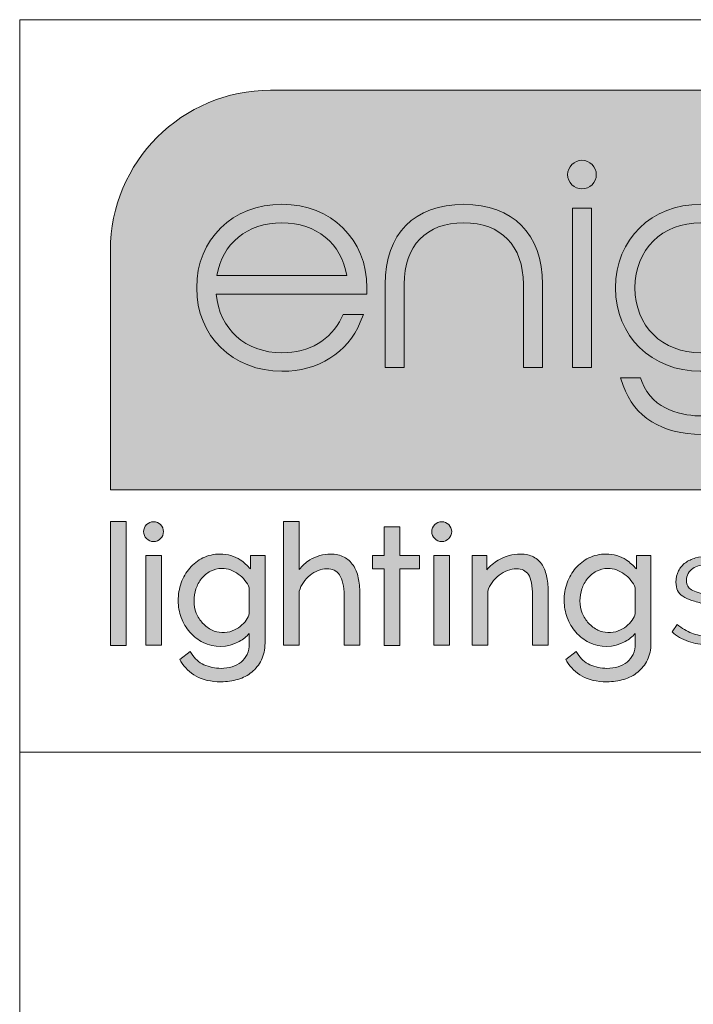
# Model space of a CAD drawing. Units: inches. Extents: x 15 to 972, y -431 to 690.
# Drawn here: x 15 to 56, y 620 to 680 of the extents above; entities that cross this region are included whole.
import ezdxf

# ---------------------------------------------------------------- set-up
doc = ezdxf.new("R2010")
doc.units = ezdxf.units.IN
doc.header["$MEASUREMENT"] = 0
doc.layers.add('Layer 1', color=7, linetype='Continuous')

# ---------------------------------------------------------------- blocks, each defined once
blk = doc.blocks.new('block 4')
at = {"layer": 'Layer 1', "true_color": 0xffc000}
h = blk.add_hatch(color=40, dxfattribs=at)
h.dxf.hatch_style = 2
edge = h.paths.add_edge_path()
edge.add_spline(control_points=[(30.899, 668.912), (27.891, 668.912), (25.708, 666.775), (25.708, 663.83), (25.708, 660.885), (27.891, 658.747), (30.899, 658.747), (33.112, 658.747), (34.893, 659.862), (35.664, 661.73), (35.664, 661.73), (35.86, 662.205), (35.86, 662.205), (35.86, 662.205), (34.619, 662.205), (34.619, 662.205), (34.619, 662.205), (34.526, 662.009), (34.526, 662.009), (33.882, 660.651), (32.56, 659.872), (30.899, 659.872), (28.674, 659.872), (27.074, 661.326), (26.902, 663.45), (26.902, 663.45), (36.073, 663.45), (36.073, 663.45), (36.073, 663.45), (36.073, 663.83), (36.073, 663.83), (36.073, 666.775), (33.897, 668.912), (30.899, 668.912)], knot_values=[0, 0, 0, 0, 1, 1, 1, 2, 2, 2, 3, 3, 3, 4, 4, 4, 5, 5, 5, 6, 6, 6, 7, 7, 7, 8, 8, 8, 9, 9, 9, 10, 10, 10, 11, 11, 11, 11], degree=3, periodic=1)
edge = h.paths.add_edge_path()
edge.add_spline(control_points=[(26.932, 664.574), (27.251, 666.512), (28.803, 667.787), (30.899, 667.787), (32.986, 667.787), (34.531, 666.512), (34.849, 664.574), (34.849, 664.574), (26.932, 664.574), (26.932, 664.574)], knot_values=[0, 0, 0, 0, 1, 1, 1, 2, 2, 2, 3, 3, 3, 3], degree=3, periodic=1)
h = blk.add_hatch(color=40, dxfattribs=at)
h.dxf.hatch_style = 2
edge = h.paths.add_edge_path()
edge.add_spline(control_points=[(41.963, 668.912), (38.963, 668.912), (37.172, 667.094), (37.172, 664.048), (37.172, 664.048), (37.172, 658.984), (37.172, 658.984), (37.172, 658.984), (38.333, 658.984), (38.333, 658.984), (38.333, 658.984), (38.333, 664.048), (38.333, 664.048), (38.333, 666.39), (39.69, 667.787), (41.963, 667.787), (44.236, 667.787), (45.592, 666.39), (45.592, 664.048), (45.592, 664.048), (45.592, 658.984), (45.592, 658.984), (45.592, 658.984), (46.754, 658.984), (46.754, 658.984), (46.754, 658.984), (46.754, 664.048), (46.754, 664.048), (46.754, 667.094), (44.963, 668.912), (41.963, 668.912)], knot_values=[0, 0, 0, 0, 1, 1, 1, 2, 2, 2, 3, 3, 3, 4, 4, 4, 5, 5, 5, 6, 6, 6, 7, 7, 7, 8, 8, 8, 9, 9, 9, 10, 10, 10, 10], degree=3, periodic=1)
h = blk.add_hatch(color=40, dxfattribs=at)
h.dxf.hatch_style = 2
h.paths.add_polyline_path([(48.582, 658.984), (49.743, 658.984), (49.743, 668.675), (48.582, 668.675)])
h = blk.add_hatch(color=40, dxfattribs=at)
h.dxf.hatch_style = 2
edge = h.paths.add_edge_path()
edge.add_spline(control_points=[(56.398, 668.912), (53.389, 668.912), (51.206, 666.775), (51.206, 663.83), (51.206, 660.885), (53.382, 658.747), (56.38, 658.747), (58.057, 658.747), (59.493, 659.404), (60.41, 660.551), (60.41, 660.551), (60.41, 660.057), (60.41, 660.057), (60.41, 657.458), (59.011, 656.026), (56.471, 656.026), (55.399, 656.026), (53.496, 656.298), (52.8, 658.12), (52.8, 658.12), (52.716, 658.341), (52.716, 658.341), (52.716, 658.341), (51.502, 658.341), (51.502, 658.341), (51.502, 658.341), (51.663, 657.883), (51.663, 657.883), (52.341, 655.96), (54.041, 654.902), (56.452, 654.902), (59.706, 654.902), (61.571, 656.794), (61.571, 660.093), (61.571, 660.093), (61.571, 663.793), (61.571, 663.793), (61.571, 666.807), (59.444, 668.912), (56.398, 668.912)], knot_values=[0, 0, 0, 0, 1, 1, 1, 2, 2, 2, 3, 3, 3, 4, 4, 4, 5, 5, 5, 6, 6, 6, 7, 7, 7, 8, 8, 8, 9, 9, 9, 10, 10, 10, 11, 11, 11, 12, 12, 12, 13, 13, 13, 13], degree=3, periodic=1)
edge = h.paths.add_edge_path()
edge.add_spline(control_points=[(56.398, 659.872), (54.035, 659.872), (52.386, 661.499), (52.386, 663.83), (52.386, 666.16), (54.035, 667.787), (56.398, 667.787), (58.76, 667.787), (60.41, 666.16), (60.41, 663.83), (60.41, 661.499), (58.76, 659.872), (56.398, 659.872)], knot_values=[0, 0, 0, 0, 1, 1, 1, 2, 2, 2, 3, 3, 3, 4, 4, 4, 4], degree=3, periodic=1)
h = blk.add_hatch(color=40, dxfattribs=at)
h.dxf.hatch_style = 2
edge = h.paths.add_edge_path()
edge.add_spline(control_points=[(73.621, 668.912), (72.107, 668.912), (70.904, 668.21), (70.268, 666.995), (69.632, 668.21), (68.428, 668.912), (66.914, 668.912), (64.521, 668.912), (63.035, 667.3), (63.035, 664.704), (63.035, 664.704), (63.035, 658.984), (63.035, 658.984), (63.035, 658.984), (64.196, 658.984), (64.196, 658.984), (64.196, 658.984), (64.196, 664.704), (64.196, 664.704), (64.196, 666.635), (65.219, 667.787), (66.932, 667.787), (68.632, 667.787), (69.687, 666.606), (69.687, 664.704), (69.687, 664.704), (69.687, 658.984), (69.687, 658.984), (69.687, 658.984), (70.848, 658.984), (70.848, 658.984), (70.848, 658.984), (70.848, 664.704), (70.848, 664.704), (70.848, 666.606), (71.904, 667.787), (73.603, 667.787), (75.317, 667.787), (76.34, 666.635), (76.34, 664.704), (76.34, 664.704), (76.34, 658.984), (76.34, 658.984), (76.34, 658.984), (77.501, 658.984), (77.501, 658.984), (77.501, 658.984), (77.501, 664.704), (77.501, 664.704), (77.501, 667.3), (76.014, 668.912), (73.621, 668.912)], knot_values=[0, 0, 0, 0, 1, 1, 1, 2, 2, 2, 3, 3, 3, 4, 4, 4, 5, 5, 5, 6, 6, 6, 7, 7, 7, 8, 8, 8, 9, 9, 9, 10, 10, 10, 11, 11, 11, 12, 12, 12, 13, 13, 13, 14, 14, 14, 15, 15, 15, 16, 16, 16, 17, 17, 17, 17], degree=3, periodic=1)
h = blk.add_hatch(color=40, dxfattribs=at)
h.dxf.hatch_style = 2
edge = h.paths.add_edge_path()
edge.add_spline(control_points=[(83.792, 668.912), (80.783, 668.912), (78.6, 666.775), (78.6, 663.83), (78.6, 660.885), (80.776, 658.747), (83.773, 658.747), (85.459, 658.747), (86.901, 659.423), (87.822, 660.6), (87.822, 660.6), (87.822, 658.984), (87.822, 658.984), (87.822, 658.984), (88.965, 658.984), (88.965, 658.984), (88.965, 658.984), (88.965, 663.793), (88.965, 663.793), (88.965, 666.759), (86.789, 668.912), (83.792, 668.912)], knot_values=[0, 0, 0, 0, 1, 1, 1, 2, 2, 2, 3, 3, 3, 4, 4, 4, 5, 5, 5, 6, 6, 6, 7, 7, 7, 7], degree=3, periodic=1)
edge = h.paths.add_edge_path()
edge.add_spline(control_points=[(83.792, 659.872), (81.429, 659.872), (79.779, 661.499), (79.779, 663.83), (79.779, 666.16), (81.429, 667.787), (83.792, 667.787), (86.154, 667.787), (87.804, 666.16), (87.804, 663.83), (87.804, 661.499), (86.154, 659.872), (83.792, 659.872)], knot_values=[0, 0, 0, 0, 1, 1, 1, 2, 2, 2, 3, 3, 3, 4, 4, 4, 4], degree=3, periodic=1)
at = {"layer": 'Layer 1', "lineweight": 0}
blk.add_lwpolyline([(48.582, 658.984), (49.743, 658.984), (49.743, 668.675), (48.582, 668.675), (48.582, 658.984)], dxfattribs=at)
for points, knots in [([(49.162, 671.591), (48.698, 671.591), (48.29, 671.184), (48.29, 670.719), (48.29, 670.254), (48.698, 669.847), (49.162, 669.847), (49.627, 669.847), (50.035, 670.254), (50.035, 670.719), (50.035, 671.184), (49.627, 671.591), (49.162, 671.591)], [0, 0, 0, 0, 1, 1, 1, 2, 2, 2, 3, 3, 3, 4, 4, 4, 4]), ([(30.899, 668.912), (27.891, 668.912), (25.708, 666.775), (25.708, 663.83), (25.708, 660.885), (27.891, 658.747), (30.899, 658.747), (33.112, 658.747), (34.893, 659.862), (35.664, 661.73), (35.664, 661.73), (35.86, 662.205), (35.86, 662.205), (35.86, 662.205), (34.619, 662.205), (34.619, 662.205), (34.619, 662.205), (34.526, 662.009), (34.526, 662.009), (33.882, 660.651), (32.56, 659.872), (30.899, 659.872), (28.674, 659.872), (27.074, 661.326), (26.902, 663.45), (26.902, 663.45), (36.073, 663.45), (36.073, 663.45), (36.073, 663.45), (36.073, 663.83), (36.073, 663.83), (36.073, 666.775), (33.897, 668.912), (30.899, 668.912)], [0, 0, 0, 0, 1, 1, 1, 2, 2, 2, 3, 3, 3, 4, 4, 4, 5, 5, 5, 6, 6, 6, 7, 7, 7, 8, 8, 8, 9, 9, 9, 10, 10, 10, 11, 11, 11, 11]), ([(41.963, 668.912), (38.963, 668.912), (37.172, 667.094), (37.172, 664.048), (37.172, 664.048), (37.172, 658.984), (37.172, 658.984), (37.172, 658.984), (38.333, 658.984), (38.333, 658.984), (38.333, 658.984), (38.333, 664.048), (38.333, 664.048), (38.333, 666.39), (39.69, 667.787), (41.963, 667.787), (44.236, 667.787), (45.592, 666.39), (45.592, 664.048), (45.592, 664.048), (45.592, 658.984), (45.592, 658.984), (45.592, 658.984), (46.754, 658.984), (46.754, 658.984), (46.754, 658.984), (46.754, 664.048), (46.754, 664.048), (46.754, 667.094), (44.963, 668.912), (41.963, 668.912)], [0, 0, 0, 0, 1, 1, 1, 2, 2, 2, 3, 3, 3, 4, 4, 4, 5, 5, 5, 6, 6, 6, 7, 7, 7, 8, 8, 8, 9, 9, 9, 10, 10, 10, 10]), ([(56.398, 668.912), (53.389, 668.912), (51.206, 666.775), (51.206, 663.83), (51.206, 660.885), (53.382, 658.747), (56.38, 658.747), (58.057, 658.747), (59.493, 659.404), (60.41, 660.551), (60.41, 660.551), (60.41, 660.057), (60.41, 660.057), (60.41, 657.458), (59.011, 656.026), (56.471, 656.026), (55.399, 656.026), (53.496, 656.298), (52.8, 658.12), (52.8, 658.12), (52.716, 658.341), (52.716, 658.341), (52.716, 658.341), (51.502, 658.341), (51.502, 658.341), (51.502, 658.341), (51.663, 657.883), (51.663, 657.883), (52.341, 655.96), (54.041, 654.902), (56.452, 654.902), (59.706, 654.902), (61.571, 656.794), (61.571, 660.093), (61.571, 660.093), (61.571, 663.793), (61.571, 663.793), (61.571, 666.807), (59.444, 668.912), (56.398, 668.912)], [0, 0, 0, 0, 1, 1, 1, 2, 2, 2, 3, 3, 3, 4, 4, 4, 5, 5, 5, 6, 6, 6, 7, 7, 7, 8, 8, 8, 9, 9, 9, 10, 10, 10, 11, 11, 11, 12, 12, 12, 13, 13, 13, 13]), ([(73.621, 668.912), (72.107, 668.912), (70.904, 668.21), (70.268, 666.995), (69.632, 668.21), (68.428, 668.912), (66.914, 668.912), (64.521, 668.912), (63.035, 667.3), (63.035, 664.704), (63.035, 664.704), (63.035, 658.984), (63.035, 658.984), (63.035, 658.984), (64.196, 658.984), (64.196, 658.984), (64.196, 658.984), (64.196, 664.704), (64.196, 664.704), (64.196, 666.635), (65.219, 667.787), (66.932, 667.787), (68.632, 667.787), (69.687, 666.606), (69.687, 664.704), (69.687, 664.704), (69.687, 658.984), (69.687, 658.984), (69.687, 658.984), (70.848, 658.984), (70.848, 658.984), (70.848, 658.984), (70.848, 664.704), (70.848, 664.704), (70.848, 666.606), (71.904, 667.787), (73.603, 667.787), (75.317, 667.787), (76.34, 666.635), (76.34, 664.704), (76.34, 664.704), (76.34, 658.984), (76.34, 658.984), (76.34, 658.984), (77.501, 658.984), (77.501, 658.984), (77.501, 658.984), (77.501, 664.704), (77.501, 664.704), (77.501, 667.3), (76.014, 668.912), (73.621, 668.912)], [0, 0, 0, 0, 1, 1, 1, 2, 2, 2, 3, 3, 3, 4, 4, 4, 5, 5, 5, 6, 6, 6, 7, 7, 7, 8, 8, 8, 9, 9, 9, 10, 10, 10, 11, 11, 11, 12, 12, 12, 13, 13, 13, 14, 14, 14, 15, 15, 15, 16, 16, 16, 17, 17, 17, 17]), ([(83.792, 668.912), (80.783, 668.912), (78.6, 666.775), (78.6, 663.83), (78.6, 660.885), (80.776, 658.747), (83.773, 658.747), (85.459, 658.747), (86.901, 659.423), (87.822, 660.6), (87.822, 660.6), (87.822, 658.984), (87.822, 658.984), (87.822, 658.984), (88.965, 658.984), (88.965, 658.984), (88.965, 658.984), (88.965, 663.793), (88.965, 663.793), (88.965, 666.759), (86.789, 668.912), (83.792, 668.912)], [0, 0, 0, 0, 1, 1, 1, 2, 2, 2, 3, 3, 3, 4, 4, 4, 5, 5, 5, 6, 6, 6, 7, 7, 7, 7]), ([(26.932, 664.574), (27.251, 666.512), (28.803, 667.787), (30.899, 667.787), (32.986, 667.787), (34.531, 666.512), (34.849, 664.574), (34.849, 664.574), (26.932, 664.574), (26.932, 664.574)], [0, 0, 0, 0, 1, 1, 1, 2, 2, 2, 3, 3, 3, 3]), ([(56.398, 659.872), (54.035, 659.872), (52.386, 661.499), (52.386, 663.83), (52.386, 666.16), (54.035, 667.787), (56.398, 667.787), (58.76, 667.787), (60.41, 666.16), (60.41, 663.83), (60.41, 661.499), (58.76, 659.872), (56.398, 659.872)], [0, 0, 0, 0, 1, 1, 1, 2, 2, 2, 3, 3, 3, 4, 4, 4, 4]), ([(83.792, 659.872), (81.429, 659.872), (79.779, 661.499), (79.779, 663.83), (79.779, 666.16), (81.429, 667.787), (83.792, 667.787), (86.154, 667.787), (87.804, 666.16), (87.804, 663.83), (87.804, 661.499), (86.154, 659.872), (83.792, 659.872)], [0, 0, 0, 0, 1, 1, 1, 2, 2, 2, 3, 3, 3, 4, 4, 4, 4])]:
    blk.add_open_spline(points, degree=3, knots=knots, dxfattribs=at)
blk = doc.blocks.new('block 3')
at = {"layer": 'Layer 1'}
blk.add_blockref('block 4', (0, 0), dxfattribs=at)
blk = doc.blocks.new('block 6')
at = {"layer": 'Layer 1', "true_color": 0x3d4647}
h = blk.add_hatch(color=149, dxfattribs=at)
h.dxf.hatch_style = 2
h.paths.add_polyline_path([(21.412, 643.371), (21.412, 647.258), (21.412, 649.604), (20.456, 649.604), (20.456, 647.258), (20.456, 643.142), (20.456, 642.052), (21.412, 642.052)])
at = {"layer": 'Layer 1', "lineweight": 0}
blk.add_lwpolyline([(21.412, 643.371), (21.412, 647.258), (21.412, 649.604), (20.456, 649.604), (20.456, 647.258), (20.456, 643.142), (20.456, 642.052), (21.412, 642.052), (21.412, 643.371)], dxfattribs=at)
blk = doc.blocks.new('block 7')
at = {"layer": 'Layer 1', "true_color": 0x3d4647}
h = blk.add_hatch(color=149, dxfattribs=at)
h.dxf.hatch_style = 2
h.paths.add_polyline_path([(38.075, 643.321), (38.075, 644.361), (38.075, 645.177), (38.075, 646.707), (39.27, 646.707), (39.27, 647.523), (38.075, 647.523), (38.075, 649.275), (37.12, 649.275), (37.12, 647.523), (36.403, 647.523), (36.403, 646.707), (37.12, 646.707), (37.12, 645.177), (37.12, 644.361), (37.12, 643.132), (37.12, 642.052), (38.075, 642.052)])
at = {"layer": 'Layer 1', "lineweight": 0}
blk.add_lwpolyline([(38.075, 643.321), (38.075, 644.361), (38.075, 645.177), (38.075, 646.707), (39.27, 646.707), (39.27, 647.523), (38.075, 647.523), (38.075, 649.275), (37.12, 649.275), (37.12, 647.523), (36.403, 647.523), (36.403, 646.707), (37.12, 646.707), (37.12, 645.177), (37.12, 644.361), (37.12, 643.132), (37.12, 642.052), (38.075, 642.052), (38.075, 643.321)], dxfattribs=at)
blk = doc.blocks.new('block 10')
at = {"layer": 'Layer 1', "true_color": 0x3d4647}
h = blk.add_hatch(color=149, dxfattribs=at)
h.dxf.hatch_style = 2
edge = h.paths.add_edge_path()
edge.add_spline(control_points=[(23.082, 649.586), (22.758, 649.586), (22.474, 649.303), (22.474, 648.979), (22.474, 648.656), (22.758, 648.372), (23.082, 648.372), (23.405, 648.372), (23.689, 648.656), (23.689, 648.979), (23.689, 649.303), (23.405, 649.586), (23.082, 649.586)], knot_values=[0, 0, 0, 0, 1, 1, 1, 2, 2, 2, 3, 3, 3, 4, 4, 4, 4], degree=3, periodic=1)
h = blk.add_hatch(color=149, dxfattribs=at)
h.dxf.hatch_style = 2
h.paths.add_polyline_path([(22.609, 642.057), (23.565, 642.057), (23.565, 647.523), (22.609, 647.523)])
at = {"layer": 'Layer 1', "lineweight": 0}
blk.add_lwpolyline([(22.609, 642.057), (23.565, 642.057), (23.565, 647.523), (22.609, 647.523), (22.609, 642.057)], dxfattribs=at)
blk.add_open_spline([(23.082, 649.586), (22.758, 649.586), (22.474, 649.303), (22.474, 648.979), (22.474, 648.656), (22.758, 648.372), (23.082, 648.372), (23.405, 648.372), (23.689, 648.656), (23.689, 648.979), (23.689, 649.303), (23.405, 649.586), (23.082, 649.586)], degree=3, knots=[0, 0, 0, 0, 1, 1, 1, 2, 2, 2, 3, 3, 3, 4, 4, 4, 4], dxfattribs=at)
blk = doc.blocks.new('block 11')
at = {"layer": 'Layer 1', "true_color": 0x3d4647}
h = blk.add_hatch(color=149, dxfattribs=at)
h.dxf.hatch_style = 2
edge = h.paths.add_edge_path()
edge.add_spline(control_points=[(40.624, 649.586), (40.301, 649.586), (40.017, 649.303), (40.017, 648.979), (40.017, 648.656), (40.301, 648.372), (40.624, 648.372), (40.948, 648.372), (41.232, 648.656), (41.232, 648.979), (41.232, 649.303), (40.948, 649.586), (40.624, 649.586)], knot_values=[0, 0, 0, 0, 1, 1, 1, 2, 2, 2, 3, 3, 3, 4, 4, 4, 4], degree=3, periodic=1)
h = blk.add_hatch(color=149, dxfattribs=at)
h.dxf.hatch_style = 2
h.paths.add_polyline_path([(40.15, 642.057), (41.106, 642.057), (41.106, 647.523), (40.15, 647.523)])
at = {"layer": 'Layer 1', "lineweight": 0}
blk.add_lwpolyline([(40.15, 642.057), (41.106, 642.057), (41.106, 647.523), (40.15, 647.523), (40.15, 642.057)], dxfattribs=at)
blk.add_open_spline([(40.624, 649.586), (40.301, 649.586), (40.017, 649.303), (40.017, 648.979), (40.017, 648.656), (40.301, 648.372), (40.624, 648.372), (40.948, 648.372), (41.232, 648.656), (41.232, 648.979), (41.232, 649.303), (40.948, 649.586), (40.624, 649.586)], degree=3, knots=[0, 0, 0, 0, 1, 1, 1, 2, 2, 2, 3, 3, 3, 4, 4, 4, 4], dxfattribs=at)
blk = doc.blocks.new('block 5')
at = {"layer": 'Layer 1', "true_color": 0x3d4647}
h = blk.add_hatch(color=149, dxfattribs=at)
h.dxf.hatch_style = 2
edge = h.paths.add_edge_path()
edge.add_spline(control_points=[(35.234, 646.929), (35.089, 647.143), (34.901, 647.312), (34.676, 647.432), (34.451, 647.552), (34.174, 647.613), (33.854, 647.613), (33.405, 647.613), (32.981, 647.492), (32.596, 647.253), (32.347, 647.1), (32.132, 646.907), (31.952, 646.68), (31.952, 646.68), (31.952, 649.604), (31.952, 649.604), (31.952, 649.604), (30.996, 649.604), (30.996, 649.604), (30.996, 649.604), (30.996, 642.057), (30.996, 642.057), (30.996, 642.057), (31.952, 642.057), (31.952, 642.057), (31.952, 642.057), (31.952, 645.353), (31.952, 645.353), (32.008, 645.543), (32.092, 645.721), (32.202, 645.881), (32.316, 646.048), (32.452, 646.195), (32.607, 646.319), (32.761, 646.443), (32.929, 646.541), (33.104, 646.612), (33.276, 646.682), (33.451, 646.717), (33.625, 646.717), (33.971, 646.717), (34.225, 646.593), (34.401, 646.339), (34.586, 646.071), (34.68, 645.653), (34.68, 645.094), (34.68, 645.094), (34.68, 642.057), (34.68, 642.057), (34.68, 642.057), (35.636, 642.057), (35.636, 642.057), (35.636, 642.057), (35.636, 645.233), (35.636, 645.233), (35.636, 645.573), (35.605, 645.89), (35.543, 646.174), (35.48, 646.465), (35.376, 646.719), (35.234, 646.929)], knot_values=[0, 0, 0, 0, 1, 1, 1, 2, 2, 2, 3, 3, 3, 4, 4, 4, 5, 5, 5, 6, 6, 6, 7, 7, 7, 8, 8, 8, 9, 9, 9, 10, 10, 10, 11, 11, 11, 12, 12, 12, 13, 13, 13, 14, 14, 14, 15, 15, 15, 16, 16, 16, 17, 17, 17, 18, 18, 18, 19, 19, 19, 20, 20, 20, 20], degree=3, periodic=1)
h = blk.add_hatch(color=149, dxfattribs=at)
h.dxf.hatch_style = 2
edge = h.paths.add_edge_path()
edge.add_spline(control_points=[(28.981, 646.705), (28.797, 646.915), (28.59, 647.099), (28.362, 647.255), (28.015, 647.492), (27.6, 647.613), (27.129, 647.613), (26.751, 647.613), (26.4, 647.534), (26.087, 647.379), (25.776, 647.225), (25.505, 647.016), (25.281, 646.758), (25.058, 646.5), (24.884, 646.195), (24.763, 645.852), (24.642, 645.51), (24.58, 645.148), (24.58, 644.775), (24.58, 644.421), (24.644, 644.073), (24.768, 643.74), (24.893, 643.407), (25.071, 643.108), (25.297, 642.851), (25.523, 642.594), (25.795, 642.383), (26.105, 642.226), (26.751, 641.9), (27.594, 641.898), (28.302, 642.294), (28.536, 642.424), (28.74, 642.586), (28.911, 642.778), (28.911, 642.778), (28.911, 642.177), (28.911, 642.177), (28.911, 641.92), (28.866, 641.694), (28.775, 641.505), (28.685, 641.316), (28.563, 641.158), (28.411, 641.036), (28.256, 640.911), (28.072, 640.816), (27.865, 640.751), (27.653, 640.686), (27.426, 640.653), (27.189, 640.653), (26.819, 640.653), (26.471, 640.728), (26.152, 640.874), (25.84, 641.018), (25.586, 641.246), (25.395, 641.553), (25.395, 641.553), (25.313, 641.685), (25.313, 641.685), (25.313, 641.685), (24.674, 641.183), (24.674, 641.183), (24.674, 641.183), (24.741, 641.077), (24.741, 641.077), (24.977, 640.701), (25.292, 640.397), (25.675, 640.174), (26.06, 639.95), (26.569, 639.837), (27.189, 639.837), (27.546, 639.837), (27.889, 639.886), (28.21, 639.982), (28.534, 640.08), (28.822, 640.229), (29.064, 640.425), (29.307, 640.623), (29.504, 640.872), (29.648, 641.164), (29.793, 641.458), (29.867, 641.799), (29.867, 642.177), (29.867, 642.177), (29.867, 647.523), (29.867, 647.523), (29.867, 647.523), (28.981, 647.523), (28.981, 647.523), (28.981, 647.523), (28.981, 646.705), (28.981, 646.705)], knot_values=[0, 0, 0, 0, 1, 1, 1, 2, 2, 2, 3, 3, 3, 4, 4, 4, 5, 5, 5, 6, 6, 6, 7, 7, 7, 8, 8, 8, 9, 9, 9, 10, 10, 10, 11, 11, 11, 12, 12, 12, 13, 13, 13, 14, 14, 14, 15, 15, 15, 16, 16, 16, 17, 17, 17, 18, 18, 18, 19, 19, 19, 20, 20, 20, 21, 21, 21, 22, 22, 22, 23, 23, 23, 24, 24, 24, 25, 25, 25, 26, 26, 26, 27, 27, 27, 28, 28, 28, 29, 29, 29, 30, 30, 30, 30], degree=3, periodic=1)
edge = h.paths.add_edge_path()
edge.add_spline(control_points=[(26.641, 642.984), (26.426, 643.086), (26.234, 643.226), (26.071, 643.401), (25.908, 643.577), (25.778, 643.785), (25.685, 644.02), (25.593, 644.254), (25.546, 644.505), (25.546, 644.765), (25.546, 645.008), (25.585, 645.252), (25.663, 645.488), (25.741, 645.723), (25.855, 645.936), (26.003, 646.122), (26.15, 646.305), (26.331, 646.455), (26.543, 646.569), (26.75, 646.68), (26.991, 646.737), (27.258, 646.737), (27.427, 646.737), (27.597, 646.706), (27.763, 646.645), (27.934, 646.583), (28.095, 646.499), (28.243, 646.394), (28.391, 646.289), (28.525, 646.161), (28.643, 646.013), (28.754, 645.872), (28.844, 645.718), (28.911, 645.555), (28.911, 645.555), (28.911, 643.994), (28.911, 643.994), (28.881, 643.858), (28.819, 643.722), (28.727, 643.59), (28.629, 643.449), (28.506, 643.321), (28.362, 643.207), (28.218, 643.094), (28.055, 643.002), (27.876, 642.934), (27.459, 642.775), (27.007, 642.812), (26.641, 642.984)], knot_values=[0, 0, 0, 0, 1, 1, 1, 2, 2, 2, 3, 3, 3, 4, 4, 4, 5, 5, 5, 6, 6, 6, 7, 7, 7, 8, 8, 8, 9, 9, 9, 10, 10, 10, 11, 11, 11, 12, 12, 12, 13, 13, 13, 14, 14, 14, 15, 15, 15, 16, 16, 16, 16], degree=3, periodic=1)
h = blk.add_hatch(color=149, dxfattribs=at)
h.dxf.hatch_style = 2
edge = h.paths.add_edge_path()
edge.add_spline(control_points=[(46.75, 646.939), (46.618, 647.152), (46.44, 647.319), (46.22, 647.437), (46.001, 647.554), (45.734, 647.613), (45.427, 647.613), (44.94, 647.613), (44.482, 647.489), (44.067, 647.245), (43.793, 647.083), (43.558, 646.886), (43.366, 646.656), (43.366, 646.656), (43.366, 647.523), (43.366, 647.523), (43.366, 647.523), (42.47, 647.523), (42.47, 647.523), (42.47, 647.523), (42.47, 642.057), (42.47, 642.057), (42.47, 642.057), (43.426, 642.057), (43.426, 642.057), (43.426, 642.057), (43.426, 645.353), (43.426, 645.353), (43.481, 645.542), (43.569, 645.72), (43.688, 645.883), (43.812, 646.054), (43.956, 646.204), (44.114, 646.328), (44.271, 646.451), (44.444, 646.548), (44.629, 646.616), (44.812, 646.683), (44.997, 646.717), (45.178, 646.717), (45.509, 646.717), (45.746, 646.6), (45.903, 646.361), (46.07, 646.107), (46.154, 645.68), (46.154, 645.094), (46.154, 645.094), (46.154, 642.057), (46.154, 642.057), (46.154, 642.057), (47.11, 642.057), (47.11, 642.057), (47.11, 642.057), (47.11, 645.233), (47.11, 645.233), (47.11, 645.578), (47.082, 645.899), (47.028, 646.185), (46.971, 646.48), (46.878, 646.734), (46.75, 646.939)], knot_values=[0, 0, 0, 0, 1, 1, 1, 2, 2, 2, 3, 3, 3, 4, 4, 4, 5, 5, 5, 6, 6, 6, 7, 7, 7, 8, 8, 8, 9, 9, 9, 10, 10, 10, 11, 11, 11, 12, 12, 12, 13, 13, 13, 14, 14, 14, 15, 15, 15, 16, 16, 16, 17, 17, 17, 18, 18, 18, 19, 19, 19, 20, 20, 20, 20], degree=3, periodic=1)
h = blk.add_hatch(color=149, dxfattribs=at)
h.dxf.hatch_style = 2
edge = h.paths.add_edge_path()
edge.add_spline(control_points=[(52.476, 647.523), (52.476, 647.523), (52.476, 646.705), (52.476, 646.705), (52.292, 646.915), (52.085, 647.099), (51.858, 647.255), (51.51, 647.492), (51.095, 647.613), (50.624, 647.613), (50.246, 647.613), (49.895, 647.534), (49.582, 647.379), (49.271, 647.225), (49, 647.016), (48.777, 646.758), (48.554, 646.5), (48.379, 646.195), (48.258, 645.852), (48.137, 645.51), (48.076, 645.148), (48.076, 644.775), (48.076, 644.421), (48.139, 644.073), (48.264, 643.74), (48.388, 643.407), (48.566, 643.108), (48.792, 642.851), (49.018, 642.594), (49.29, 642.383), (49.601, 642.226), (50.246, 641.9), (51.089, 641.898), (51.797, 642.294), (52.031, 642.424), (52.235, 642.586), (52.406, 642.778), (52.406, 642.778), (52.406, 642.177), (52.406, 642.177), (52.406, 641.92), (52.361, 641.694), (52.271, 641.505), (52.181, 641.316), (52.058, 641.158), (51.906, 641.036), (51.751, 640.911), (51.567, 640.816), (51.36, 640.751), (51.149, 640.686), (50.921, 640.653), (50.684, 640.653), (50.315, 640.653), (49.966, 640.728), (49.647, 640.874), (49.335, 641.018), (49.081, 641.246), (48.891, 641.553), (48.891, 641.553), (48.809, 641.685), (48.809, 641.685), (48.809, 641.685), (48.17, 641.183), (48.17, 641.183), (48.17, 641.183), (48.236, 641.077), (48.236, 641.077), (48.473, 640.701), (48.787, 640.397), (49.17, 640.174), (49.555, 639.95), (50.064, 639.837), (50.684, 639.837), (51.041, 639.837), (51.385, 639.886), (51.705, 639.982), (52.03, 640.08), (52.317, 640.229), (52.559, 640.425), (52.803, 640.623), (52.999, 640.872), (53.144, 641.164), (53.289, 641.458), (53.362, 641.799), (53.362, 642.177), (53.362, 642.177), (53.362, 647.523), (53.362, 647.523), (53.362, 647.523), (52.476, 647.523), (52.476, 647.523)], knot_values=[0, 0, 0, 0, 1, 1, 1, 2, 2, 2, 3, 3, 3, 4, 4, 4, 5, 5, 5, 6, 6, 6, 7, 7, 7, 8, 8, 8, 9, 9, 9, 10, 10, 10, 11, 11, 11, 12, 12, 12, 13, 13, 13, 14, 14, 14, 15, 15, 15, 16, 16, 16, 17, 17, 17, 18, 18, 18, 19, 19, 19, 20, 20, 20, 21, 21, 21, 22, 22, 22, 23, 23, 23, 24, 24, 24, 25, 25, 25, 26, 26, 26, 27, 27, 27, 28, 28, 28, 29, 29, 29, 30, 30, 30, 30], degree=3, periodic=1)
edge = h.paths.add_edge_path()
edge.add_spline(control_points=[(50.136, 642.984), (49.921, 643.086), (49.729, 643.226), (49.566, 643.401), (49.403, 643.577), (49.273, 643.785), (49.181, 644.02), (49.088, 644.254), (49.041, 644.505), (49.041, 644.765), (49.041, 645.008), (49.081, 645.252), (49.159, 645.488), (49.236, 645.723), (49.35, 645.936), (49.499, 646.122), (49.645, 646.305), (49.827, 646.455), (50.038, 646.569), (50.245, 646.68), (50.486, 646.737), (50.754, 646.737), (50.922, 646.737), (51.092, 646.706), (51.259, 646.645), (51.429, 646.583), (51.59, 646.499), (51.738, 646.394), (51.886, 646.289), (52.02, 646.161), (52.138, 646.013), (52.249, 645.872), (52.34, 645.718), (52.406, 645.555), (52.406, 645.555), (52.406, 643.994), (52.406, 643.994), (52.376, 643.858), (52.314, 643.722), (52.222, 643.59), (52.124, 643.449), (52.002, 643.321), (51.857, 643.207), (51.713, 643.094), (51.55, 643.002), (51.371, 642.934), (50.954, 642.775), (50.502, 642.812), (50.136, 642.984)], knot_values=[0, 0, 0, 0, 1, 1, 1, 2, 2, 2, 3, 3, 3, 4, 4, 4, 5, 5, 5, 6, 6, 6, 7, 7, 7, 8, 8, 8, 9, 9, 9, 10, 10, 10, 11, 11, 11, 12, 12, 12, 13, 13, 13, 14, 14, 14, 15, 15, 15, 16, 16, 16, 16], degree=3, periodic=1)
at = {"layer": 'Layer 1', "true_color": 0x75797a}
h = blk.add_hatch(color=8, dxfattribs=at)
h.dxf.hatch_style = 2
edge = h.paths.add_edge_path()
edge.add_spline(control_points=[(58.331, 644.596), (58.162, 644.702), (57.951, 644.795), (57.699, 644.875), (57.446, 644.954), (57.155, 645.034), (56.823, 645.114), (56.59, 645.167), (56.393, 645.218), (56.23, 645.268), (56.068, 645.318), (55.933, 645.374), (55.827, 645.437), (55.721, 645.5), (55.644, 645.575), (55.598, 645.661), (55.551, 645.747), (55.528, 645.86), (55.528, 646), (55.528, 646.165), (55.561, 646.31), (55.628, 646.433), (55.694, 646.556), (55.785, 646.657), (55.902, 646.737), (56.018, 646.816), (56.152, 646.874), (56.305, 646.911), (56.457, 646.947), (56.623, 646.965), (56.803, 646.965), (57.101, 646.965), (57.388, 646.916), (57.664, 646.816), (57.939, 646.717), (58.173, 646.567), (58.366, 646.368), (58.366, 646.368), (58.694, 646.766), (58.694, 646.766), (58.495, 646.979), (58.233, 647.15), (57.908, 647.279), (57.583, 647.408), (57.221, 647.473), (56.823, 647.473), (56.557, 647.473), (56.306, 647.44), (56.071, 647.374), (55.835, 647.307), (55.629, 647.209), (55.454, 647.08), (55.278, 646.951), (55.138, 646.786), (55.036, 646.587), (54.933, 646.388), (54.881, 646.159), (54.881, 645.9), (54.881, 645.694), (54.916, 645.523), (54.986, 645.387), (55.055, 645.251), (55.162, 645.137), (55.304, 645.044), (55.447, 644.951), (55.628, 644.868), (55.847, 644.795), (56.066, 644.722), (56.325, 644.649), (56.623, 644.576), (56.882, 644.516), (57.11, 644.458), (57.306, 644.402), (57.501, 644.345), (57.664, 644.281), (57.793, 644.208), (57.923, 644.134), (58.021, 644.05), (58.087, 643.954), (58.153, 643.857), (58.187, 643.736), (58.187, 643.59), (58.187, 643.278), (58.062, 643.038), (57.813, 642.868), (57.564, 642.699), (57.231, 642.615), (56.813, 642.615), (56.468, 642.615), (56.144, 642.674), (55.842, 642.794), (55.54, 642.913), (55.243, 643.092), (54.951, 643.331), (54.951, 643.331), (54.642, 642.873), (54.642, 642.873), (54.921, 642.621), (55.253, 642.429), (55.638, 642.296), (56.023, 642.163), (56.418, 642.097), (56.823, 642.097), (57.44, 642.097), (57.931, 642.236), (58.296, 642.515), (58.661, 642.794), (58.844, 643.172), (58.844, 643.65), (58.844, 643.869), (58.801, 644.055), (58.714, 644.208), (58.628, 644.36), (58.5, 644.49), (58.331, 644.596)], knot_values=[0, 0, 0, 0, 1, 1, 1, 2, 2, 2, 3, 3, 3, 4, 4, 4, 5, 5, 5, 6, 6, 6, 7, 7, 7, 8, 8, 8, 9, 9, 9, 10, 10, 10, 11, 11, 11, 12, 12, 12, 13, 13, 13, 14, 14, 14, 15, 15, 15, 16, 16, 16, 17, 17, 17, 18, 18, 18, 19, 19, 19, 20, 20, 20, 21, 21, 21, 22, 22, 22, 23, 23, 23, 24, 24, 24, 25, 25, 25, 26, 26, 26, 27, 27, 27, 28, 28, 28, 29, 29, 29, 30, 30, 30, 31, 31, 31, 32, 32, 32, 33, 33, 33, 34, 34, 34, 35, 35, 35, 36, 36, 36, 37, 37, 37, 38, 38, 38, 38], degree=3, periodic=1)
at = {"layer": 'Layer 1', "lineweight": 0}
for points, knots in [([(35.234, 646.929), (35.089, 647.143), (34.901, 647.312), (34.676, 647.432), (34.451, 647.552), (34.174, 647.613), (33.854, 647.613), (33.405, 647.613), (32.981, 647.492), (32.596, 647.253), (32.347, 647.1), (32.132, 646.907), (31.952, 646.68), (31.952, 646.68), (31.952, 649.604), (31.952, 649.604), (31.952, 649.604), (30.996, 649.604), (30.996, 649.604), (30.996, 649.604), (30.996, 642.057), (30.996, 642.057), (30.996, 642.057), (31.952, 642.057), (31.952, 642.057), (31.952, 642.057), (31.952, 645.353), (31.952, 645.353), (32.008, 645.543), (32.092, 645.721), (32.202, 645.881), (32.316, 646.048), (32.452, 646.195), (32.607, 646.319), (32.761, 646.443), (32.929, 646.541), (33.104, 646.612), (33.276, 646.682), (33.451, 646.717), (33.625, 646.717), (33.971, 646.717), (34.225, 646.593), (34.401, 646.339), (34.586, 646.071), (34.68, 645.653), (34.68, 645.094), (34.68, 645.094), (34.68, 642.057), (34.68, 642.057), (34.68, 642.057), (35.636, 642.057), (35.636, 642.057), (35.636, 642.057), (35.636, 645.233), (35.636, 645.233), (35.636, 645.573), (35.605, 645.89), (35.543, 646.174), (35.48, 646.465), (35.376, 646.719), (35.234, 646.929)], [0, 0, 0, 0, 1, 1, 1, 2, 2, 2, 3, 3, 3, 4, 4, 4, 5, 5, 5, 6, 6, 6, 7, 7, 7, 8, 8, 8, 9, 9, 9, 10, 10, 10, 11, 11, 11, 12, 12, 12, 13, 13, 13, 14, 14, 14, 15, 15, 15, 16, 16, 16, 17, 17, 17, 18, 18, 18, 19, 19, 19, 20, 20, 20, 20]), ([(28.981, 646.705), (28.797, 646.915), (28.59, 647.099), (28.362, 647.255), (28.015, 647.492), (27.6, 647.613), (27.129, 647.613), (26.751, 647.613), (26.4, 647.534), (26.087, 647.379), (25.776, 647.225), (25.505, 647.016), (25.281, 646.758), (25.058, 646.5), (24.884, 646.195), (24.763, 645.852), (24.642, 645.51), (24.58, 645.148), (24.58, 644.775), (24.58, 644.421), (24.644, 644.073), (24.768, 643.74), (24.893, 643.407), (25.071, 643.108), (25.297, 642.851), (25.523, 642.594), (25.795, 642.383), (26.105, 642.226), (26.751, 641.9), (27.594, 641.898), (28.302, 642.294), (28.536, 642.424), (28.74, 642.586), (28.911, 642.778), (28.911, 642.778), (28.911, 642.177), (28.911, 642.177), (28.911, 641.92), (28.866, 641.694), (28.775, 641.505), (28.685, 641.316), (28.563, 641.158), (28.411, 641.036), (28.256, 640.911), (28.072, 640.816), (27.865, 640.751), (27.653, 640.686), (27.426, 640.653), (27.189, 640.653), (26.819, 640.653), (26.471, 640.728), (26.152, 640.874), (25.84, 641.018), (25.586, 641.246), (25.395, 641.553), (25.395, 641.553), (25.313, 641.685), (25.313, 641.685), (25.313, 641.685), (24.674, 641.183), (24.674, 641.183), (24.674, 641.183), (24.741, 641.077), (24.741, 641.077), (24.977, 640.701), (25.292, 640.397), (25.675, 640.174), (26.06, 639.95), (26.569, 639.837), (27.189, 639.837), (27.546, 639.837), (27.889, 639.886), (28.21, 639.982), (28.534, 640.08), (28.822, 640.229), (29.064, 640.425), (29.307, 640.623), (29.504, 640.872), (29.648, 641.164), (29.793, 641.458), (29.867, 641.799), (29.867, 642.177), (29.867, 642.177), (29.867, 647.523), (29.867, 647.523), (29.867, 647.523), (28.981, 647.523), (28.981, 647.523), (28.981, 647.523), (28.981, 646.705), (28.981, 646.705)], [0, 0, 0, 0, 1, 1, 1, 2, 2, 2, 3, 3, 3, 4, 4, 4, 5, 5, 5, 6, 6, 6, 7, 7, 7, 8, 8, 8, 9, 9, 9, 10, 10, 10, 11, 11, 11, 12, 12, 12, 13, 13, 13, 14, 14, 14, 15, 15, 15, 16, 16, 16, 17, 17, 17, 18, 18, 18, 19, 19, 19, 20, 20, 20, 21, 21, 21, 22, 22, 22, 23, 23, 23, 24, 24, 24, 25, 25, 25, 26, 26, 26, 27, 27, 27, 28, 28, 28, 29, 29, 29, 30, 30, 30, 30]), ([(46.75, 646.939), (46.618, 647.152), (46.44, 647.319), (46.22, 647.437), (46.001, 647.554), (45.734, 647.613), (45.427, 647.613), (44.94, 647.613), (44.482, 647.489), (44.067, 647.245), (43.793, 647.083), (43.558, 646.886), (43.366, 646.656), (43.366, 646.656), (43.366, 647.523), (43.366, 647.523), (43.366, 647.523), (42.47, 647.523), (42.47, 647.523), (42.47, 647.523), (42.47, 642.057), (42.47, 642.057), (42.47, 642.057), (43.426, 642.057), (43.426, 642.057), (43.426, 642.057), (43.426, 645.353), (43.426, 645.353), (43.481, 645.542), (43.569, 645.72), (43.688, 645.883), (43.812, 646.054), (43.956, 646.204), (44.114, 646.328), (44.271, 646.451), (44.444, 646.548), (44.629, 646.616), (44.812, 646.683), (44.997, 646.717), (45.178, 646.717), (45.509, 646.717), (45.746, 646.6), (45.903, 646.361), (46.07, 646.107), (46.154, 645.68), (46.154, 645.094), (46.154, 645.094), (46.154, 642.057), (46.154, 642.057), (46.154, 642.057), (47.11, 642.057), (47.11, 642.057), (47.11, 642.057), (47.11, 645.233), (47.11, 645.233), (47.11, 645.578), (47.082, 645.899), (47.028, 646.185), (46.971, 646.48), (46.878, 646.734), (46.75, 646.939)], [0, 0, 0, 0, 1, 1, 1, 2, 2, 2, 3, 3, 3, 4, 4, 4, 5, 5, 5, 6, 6, 6, 7, 7, 7, 8, 8, 8, 9, 9, 9, 10, 10, 10, 11, 11, 11, 12, 12, 12, 13, 13, 13, 14, 14, 14, 15, 15, 15, 16, 16, 16, 17, 17, 17, 18, 18, 18, 19, 19, 19, 20, 20, 20, 20]), ([(52.476, 647.523), (52.476, 647.523), (52.476, 646.705), (52.476, 646.705), (52.292, 646.915), (52.085, 647.099), (51.858, 647.255), (51.51, 647.492), (51.095, 647.613), (50.624, 647.613), (50.246, 647.613), (49.895, 647.534), (49.582, 647.379), (49.271, 647.225), (49, 647.016), (48.777, 646.758), (48.554, 646.5), (48.379, 646.195), (48.258, 645.852), (48.137, 645.51), (48.076, 645.148), (48.076, 644.775), (48.076, 644.421), (48.139, 644.073), (48.264, 643.74), (48.388, 643.407), (48.566, 643.108), (48.792, 642.851), (49.018, 642.594), (49.29, 642.383), (49.601, 642.226), (50.246, 641.9), (51.089, 641.898), (51.797, 642.294), (52.031, 642.424), (52.235, 642.586), (52.406, 642.778), (52.406, 642.778), (52.406, 642.177), (52.406, 642.177), (52.406, 641.92), (52.361, 641.694), (52.271, 641.505), (52.181, 641.316), (52.058, 641.158), (51.906, 641.036), (51.751, 640.911), (51.567, 640.816), (51.36, 640.751), (51.149, 640.686), (50.921, 640.653), (50.684, 640.653), (50.315, 640.653), (49.966, 640.728), (49.647, 640.874), (49.335, 641.018), (49.081, 641.246), (48.891, 641.553), (48.891, 641.553), (48.809, 641.685), (48.809, 641.685), (48.809, 641.685), (48.17, 641.183), (48.17, 641.183), (48.17, 641.183), (48.236, 641.077), (48.236, 641.077), (48.473, 640.701), (48.787, 640.397), (49.17, 640.174), (49.555, 639.95), (50.064, 639.837), (50.684, 639.837), (51.041, 639.837), (51.385, 639.886), (51.705, 639.982), (52.03, 640.08), (52.317, 640.229), (52.559, 640.425), (52.803, 640.623), (52.999, 640.872), (53.144, 641.164), (53.289, 641.458), (53.362, 641.799), (53.362, 642.177), (53.362, 642.177), (53.362, 647.523), (53.362, 647.523), (53.362, 647.523), (52.476, 647.523), (52.476, 647.523)], [0, 0, 0, 0, 1, 1, 1, 2, 2, 2, 3, 3, 3, 4, 4, 4, 5, 5, 5, 6, 6, 6, 7, 7, 7, 8, 8, 8, 9, 9, 9, 10, 10, 10, 11, 11, 11, 12, 12, 12, 13, 13, 13, 14, 14, 14, 15, 15, 15, 16, 16, 16, 17, 17, 17, 18, 18, 18, 19, 19, 19, 20, 20, 20, 21, 21, 21, 22, 22, 22, 23, 23, 23, 24, 24, 24, 25, 25, 25, 26, 26, 26, 27, 27, 27, 28, 28, 28, 29, 29, 29, 30, 30, 30, 30]), ([(58.331, 644.596), (58.162, 644.702), (57.951, 644.795), (57.699, 644.875), (57.446, 644.954), (57.155, 645.034), (56.823, 645.114), (56.59, 645.167), (56.393, 645.218), (56.23, 645.268), (56.068, 645.318), (55.933, 645.374), (55.827, 645.437), (55.721, 645.5), (55.644, 645.575), (55.598, 645.661), (55.551, 645.747), (55.528, 645.86), (55.528, 646), (55.528, 646.165), (55.561, 646.31), (55.628, 646.433), (55.694, 646.556), (55.785, 646.657), (55.902, 646.737), (56.018, 646.816), (56.152, 646.874), (56.305, 646.911), (56.457, 646.947), (56.623, 646.965), (56.803, 646.965), (57.101, 646.965), (57.388, 646.916), (57.664, 646.816), (57.939, 646.717), (58.173, 646.567), (58.366, 646.368), (58.366, 646.368), (58.694, 646.766), (58.694, 646.766), (58.495, 646.979), (58.233, 647.15), (57.908, 647.279), (57.583, 647.408), (57.221, 647.473), (56.823, 647.473), (56.557, 647.473), (56.306, 647.44), (56.071, 647.374), (55.835, 647.307), (55.629, 647.209), (55.454, 647.08), (55.278, 646.951), (55.138, 646.786), (55.036, 646.587), (54.933, 646.388), (54.881, 646.159), (54.881, 645.9), (54.881, 645.694), (54.916, 645.523), (54.986, 645.387), (55.055, 645.251), (55.162, 645.137), (55.304, 645.044), (55.447, 644.951), (55.628, 644.868), (55.847, 644.795), (56.066, 644.722), (56.325, 644.649), (56.623, 644.576), (56.882, 644.516), (57.11, 644.458), (57.306, 644.402), (57.501, 644.345), (57.664, 644.281), (57.793, 644.208), (57.923, 644.134), (58.021, 644.05), (58.087, 643.954), (58.153, 643.857), (58.187, 643.736), (58.187, 643.59), (58.187, 643.278), (58.062, 643.038), (57.813, 642.868), (57.564, 642.699), (57.231, 642.615), (56.813, 642.615), (56.468, 642.615), (56.144, 642.674), (55.842, 642.794), (55.54, 642.913), (55.243, 643.092), (54.951, 643.331), (54.951, 643.331), (54.642, 642.873), (54.642, 642.873), (54.921, 642.621), (55.253, 642.429), (55.638, 642.296), (56.023, 642.163), (56.418, 642.097), (56.823, 642.097), (57.44, 642.097), (57.931, 642.236), (58.296, 642.515), (58.661, 642.794), (58.844, 643.172), (58.844, 643.65), (58.844, 643.869), (58.801, 644.055), (58.714, 644.208), (58.628, 644.36), (58.5, 644.49), (58.331, 644.596)], [0, 0, 0, 0, 1, 1, 1, 2, 2, 2, 3, 3, 3, 4, 4, 4, 5, 5, 5, 6, 6, 6, 7, 7, 7, 8, 8, 8, 9, 9, 9, 10, 10, 10, 11, 11, 11, 12, 12, 12, 13, 13, 13, 14, 14, 14, 15, 15, 15, 16, 16, 16, 17, 17, 17, 18, 18, 18, 19, 19, 19, 20, 20, 20, 21, 21, 21, 22, 22, 22, 23, 23, 23, 24, 24, 24, 25, 25, 25, 26, 26, 26, 27, 27, 27, 28, 28, 28, 29, 29, 29, 30, 30, 30, 31, 31, 31, 32, 32, 32, 33, 33, 33, 34, 34, 34, 35, 35, 35, 36, 36, 36, 37, 37, 37, 38, 38, 38, 38]), ([(26.641, 642.984), (26.426, 643.086), (26.234, 643.226), (26.071, 643.401), (25.908, 643.577), (25.778, 643.785), (25.685, 644.02), (25.593, 644.254), (25.546, 644.505), (25.546, 644.765), (25.546, 645.008), (25.585, 645.252), (25.663, 645.488), (25.741, 645.723), (25.855, 645.936), (26.003, 646.122), (26.15, 646.305), (26.331, 646.455), (26.543, 646.569), (26.75, 646.68), (26.991, 646.737), (27.258, 646.737), (27.427, 646.737), (27.597, 646.706), (27.763, 646.645), (27.934, 646.583), (28.095, 646.499), (28.243, 646.394), (28.391, 646.289), (28.525, 646.161), (28.643, 646.013), (28.754, 645.872), (28.844, 645.718), (28.911, 645.555), (28.911, 645.555), (28.911, 643.994), (28.911, 643.994), (28.881, 643.858), (28.819, 643.722), (28.727, 643.59), (28.629, 643.449), (28.506, 643.321), (28.362, 643.207), (28.218, 643.094), (28.055, 643.002), (27.876, 642.934), (27.459, 642.775), (27.007, 642.812), (26.641, 642.984)], [0, 0, 0, 0, 1, 1, 1, 2, 2, 2, 3, 3, 3, 4, 4, 4, 5, 5, 5, 6, 6, 6, 7, 7, 7, 8, 8, 8, 9, 9, 9, 10, 10, 10, 11, 11, 11, 12, 12, 12, 13, 13, 13, 14, 14, 14, 15, 15, 15, 16, 16, 16, 16]), ([(50.136, 642.984), (49.921, 643.086), (49.729, 643.226), (49.566, 643.401), (49.403, 643.577), (49.273, 643.785), (49.181, 644.02), (49.088, 644.254), (49.041, 644.505), (49.041, 644.765), (49.041, 645.008), (49.081, 645.252), (49.159, 645.488), (49.236, 645.723), (49.35, 645.936), (49.499, 646.122), (49.645, 646.305), (49.827, 646.455), (50.038, 646.569), (50.245, 646.68), (50.486, 646.737), (50.754, 646.737), (50.922, 646.737), (51.092, 646.706), (51.259, 646.645), (51.429, 646.583), (51.59, 646.499), (51.738, 646.394), (51.886, 646.289), (52.02, 646.161), (52.138, 646.013), (52.249, 645.872), (52.34, 645.718), (52.406, 645.555), (52.406, 645.555), (52.406, 643.994), (52.406, 643.994), (52.376, 643.858), (52.314, 643.722), (52.222, 643.59), (52.124, 643.449), (52.002, 643.321), (51.857, 643.207), (51.713, 643.094), (51.55, 643.002), (51.371, 642.934), (50.954, 642.775), (50.502, 642.812), (50.136, 642.984)], [0, 0, 0, 0, 1, 1, 1, 2, 2, 2, 3, 3, 3, 4, 4, 4, 5, 5, 5, 6, 6, 6, 7, 7, 7, 8, 8, 8, 9, 9, 9, 10, 10, 10, 11, 11, 11, 12, 12, 12, 13, 13, 13, 14, 14, 14, 15, 15, 15, 16, 16, 16, 16])]:
    blk.add_open_spline(points, degree=3, knots=knots, dxfattribs=at)
at = {"layer": 'Layer 1'}
for name in ['block 6', 'block 10', 'block 11', 'block 7']:
    blk.add_blockref(name, (0, 0), dxfattribs=at)
blk = doc.blocks.new('block 2')
at = {"layer": 'Layer 1', "true_color": 0x3d4647}
h = blk.add_hatch(color=149, dxfattribs=at)
h.dxf.hatch_style = 2
edge = h.paths.add_edge_path()
edge.add_spline(control_points=[(30.201, 675.86), (24.817, 675.86), (20.452, 671.495), (20.452, 666.111), (20.452, 666.111), (20.452, 651.521), (20.452, 651.521), (20.452, 651.521), (84.863, 651.521), (84.863, 651.521), (90.247, 651.521), (94.612, 655.886), (94.612, 661.27), (94.612, 661.27), (94.612, 675.86), (94.612, 675.86), (94.612, 675.86), (30.201, 675.86), (30.201, 675.86)], knot_values=[0, 0, 0, 0, 1, 1, 1, 2, 2, 2, 3, 3, 3, 4, 4, 4, 5, 5, 5, 6, 6, 6, 6], degree=3, periodic=1)
at = {"layer": 'Layer 1', "lineweight": 0}
blk.add_open_spline([(30.201, 675.86), (24.817, 675.86), (20.452, 671.495), (20.452, 666.111), (20.452, 666.111), (20.452, 651.521), (20.452, 651.521), (20.452, 651.521), (84.863, 651.521), (84.863, 651.521), (90.247, 651.521), (94.612, 655.886), (94.612, 661.27), (94.612, 661.27), (94.612, 675.86), (94.612, 675.86), (94.612, 675.86), (30.201, 675.86), (30.201, 675.86)], degree=3, knots=[0, 0, 0, 0, 1, 1, 1, 2, 2, 2, 3, 3, 3, 4, 4, 4, 5, 5, 5, 6, 6, 6, 6], dxfattribs=at)
at = {"layer": 'Layer 1'}
for name in ['block 3', 'block 5']:
    blk.add_blockref(name, (0, 0), dxfattribs=at)

msp = doc.modelspace()

# ---------------------------------------------------------------- linework, layer by layer
at = {"layer": 'Layer 1', "color": 7, "lineweight": 18, "true_color": 0xffffff}
for points in [[(14.934, 680.156), (14.934, 13.406)], [(14.934, 680.156), (971.668, 680.156)], [(14.934, 635.541), (971.668, 635.541)]]:
    msp.add_lwpolyline(points, dxfattribs=at)

# ---------------------------------------------------------------- block references
at = {"layer": 'Layer 1'}
msp.add_blockref('block 2', (0, 0), dxfattribs=at)

doc.saveas('drawing.dxf')
